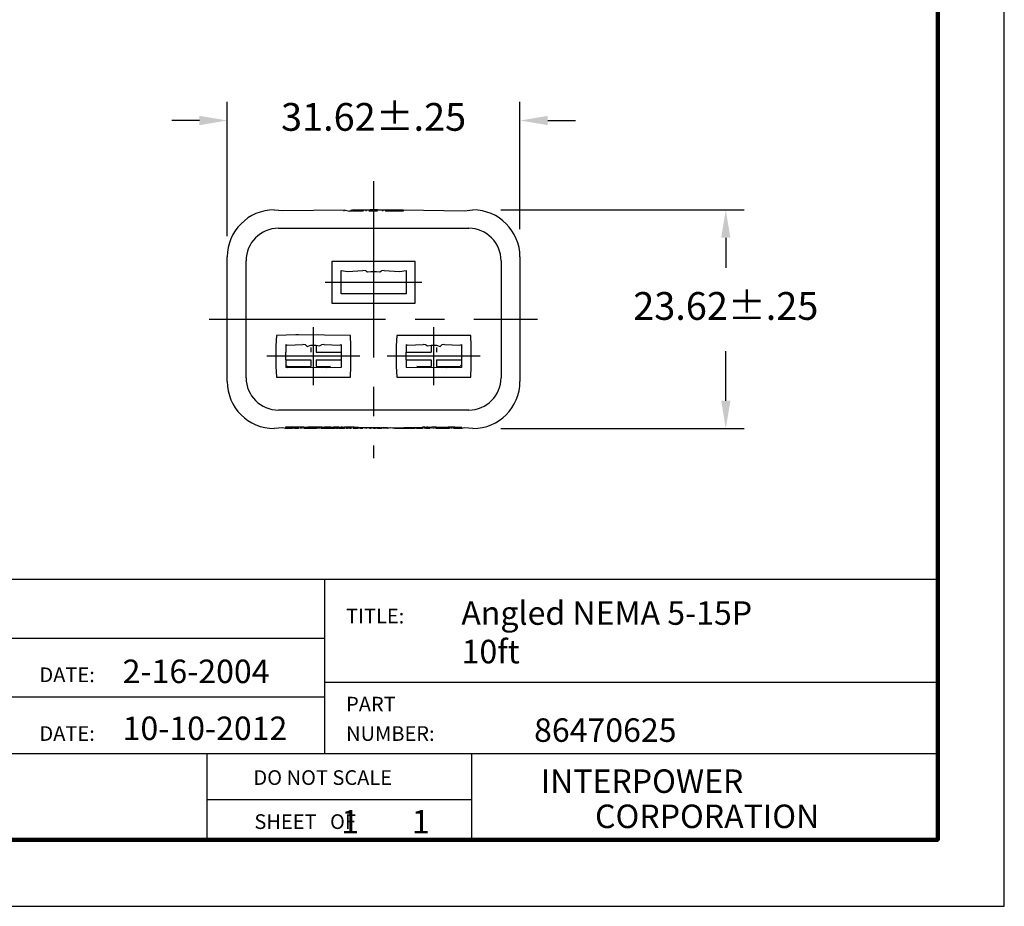
# Model space of a CAD drawing. Units: millimetres. Extents: x 364 to 643, y 89 to 304.
# Drawn here: x 537 to 643, y 89 to 184 of the extents above; entities that cross this region are included whole.
import ezdxf

# ---------------------------------------------------------------- set-up
doc = ezdxf.new("R2010")
doc.units = ezdxf.units.MM
doc.linetypes.add('CENTER', pattern=[2, 1.25, -0.25, 0.25, -0.25])
doc.linetypes.add('CENTER2', pattern=[28.575, 19.05, -3.175, 3.175, -3.175])
for name, color, linetype in [('CENTER', 2, 'CENTER'), ('DIMS', 1, 'Continuous'), ('PLOT BORDER', 3, 'Continuous'), ('TEXT', 7, 'Continuous'), ('TITLE BLOCK', 4, 'Continuous'), ('TITLE BLOCK TEXT', 6, 'Continuous')]:
    doc.layers.add(name, color=color, linetype=linetype)
doc.dimstyles.new('ISO-25', dxfattribs={"dimtxt": 2.5, "dimasz": 2.5, "dimexe": 1.25, "dimexo": 0.625, "dimtad": 0, "dimtih": 1, "dimtoh": 1, "dimdsep": 46, "dimtxsty": 'Standard', "dimcen": 2.5, "dimadec": 0, "dimazin": 0, "dimtfac": 1, "dimtmove": 0, "dimatfit": 3, "dimfxl": 1, "dimarcsym": 0})

# ---------------------------------------------------------------- blocks, each defined once
blk = doc.blocks.new('20E01040_1__24', base_point=(3.3028, -0.1791))
at = {"color": 7, "linetype": 'Continuous'}
for p, q in [((3.3442, -0.0816), (3.3442, -0.0941)), ((3.352, -0.085), (3.417, -0.0814)), ((3.4285, -0.0826), (3.417, -0.0814)), ((3.5075, -0.0814), (3.4961, -0.0826)), ((3.5075, -0.0814), (3.5725, -0.085)), ((3.5804, -0.0816), (3.5804, -0.0941)), ((3.3028, -0.087), (3.3028, -0.1737)), ((3.3442, -0.0941), (3.3442, -0.1146)), ((3.3442, -0.1146), (3.4505, -0.1146)), ((3.4359, -0.087), (3.4505, -0.085)), ((3.4505, -0.085), (3.4505, -0.1146)), ((3.4741, -0.085), (3.4891, -0.0906)), ((3.4741, -0.0941), (3.4741, -0.1146)), ((3.5804, -0.0941), (3.5804, -0.1146)), ((3.6217, -0.1737), (3.6217, -0.087)), ((3.3442, -0.1461), (3.4505, -0.1461)), ((3.3442, -0.1461), (3.3442, -0.1692)), ((3.4505, -0.1461), (3.4505, -0.1757)), ((3.4741, -0.1461), (3.4741, -0.1757)), ((3.4741, -0.1461), (3.5804, -0.1461)), ((3.5804, -0.1461), (3.5804, -0.1692)), ((3.3442, -0.1692), (3.3442, -0.1791)), ((3.3896, -0.1732), (3.4505, -0.1757)), ((3.4741, -0.1757), (3.5752, -0.1734)), ((3.5804, -0.1692), (3.5804, -0.1791))]:
    blk.add_line(p, q, dxfattribs=at)
blk.add_spline([(3.5804, -0.1692), (3.5803, -0.1693), (3.5795, -0.1699), (3.5778, -0.1713), (3.5761, -0.1727), (3.5753, -0.1733), (3.5752, -0.1734)], degree=3, dxfattribs=at)
blk = doc.blocks.new('21E04181SW__25', base_point=(2.791, -0.2199))
at = {"color": 7, "linetype": 'Continuous'}
for p, q in [((3.0292, 0.2722), (3.0292, 0.095)), ((3.3835, 0.2722), (3.0292, 0.2722)), ((3.3835, 0.095), (3.3835, 0.2722)), ((3.0686, 0.1344), (3.0686, 0.2328)), ((3.0686, 0.2328), (3.0961, 0.2299)), ((3.0961, 0.2299), (3.1611, 0.2335)), ((3.1726, 0.2324), (3.1611, 0.2335)), ((3.1726, 0.2324), (3.18, 0.2279)), ((3.18, 0.2279), (3.1946, 0.2299)), ((3.1946, 0.2299), (3.2182, 0.2299)), ((3.2182, 0.2299), (3.2328, 0.2279)), ((3.2328, 0.2279), (3.2402, 0.2324)), ((3.2516, 0.2335), (3.2402, 0.2324)), ((3.2516, 0.2335), (3.3166, 0.2299)), ((3.3166, 0.2299), (3.3442, 0.2328)), ((3.3442, 0.2328), (3.3442, 0.1344)), ((3.3442, 0.1344), (3.0686, 0.1344)), ((3.0292, 0.095), (3.3835, 0.095)), ((2.8754, -0.0407), (2.793, -0.0428)), ((2.8866, -0.0408), (2.8754, -0.0407)), ((3.1079, -0.0428), (2.8866, -0.0408)), ((2.793, -0.0428), (2.791, -0.087)), ((2.8324, -0.0816), (2.8402, -0.085)), ((2.8324, -0.0816), (2.8324, -0.0941)), ((2.8402, -0.085), (2.9052, -0.0814)), ((2.9167, -0.0826), (2.9052, -0.0814)), ((2.9167, -0.0826), (2.9237, -0.0906)), ((2.9769, -0.087), (2.9843, -0.0826)), ((2.9957, -0.0814), (2.9843, -0.0826)), ((2.9957, -0.0814), (3.0607, -0.085)), ((3.0607, -0.085), (3.0686, -0.0816)), ((3.0686, -0.0816), (3.0686, -0.0941)), ((3.1099, -0.087), (3.1079, -0.0428)), ((3.3048, -0.0428), (3.3028, -0.087)), ((3.6198, -0.0428), (3.3048, -0.0428)), ((3.3442, -0.0816), (3.352, -0.085)), ((3.3442, -0.0816), (3.3442, -0.0941)), ((3.352, -0.085), (3.417, -0.0814)), ((3.4285, -0.0826), (3.417, -0.0814)), ((3.4285, -0.0826), (3.4359, -0.087)), ((3.4891, -0.0906), (3.4961, -0.0826)), ((3.5075, -0.0814), (3.4961, -0.0826)), ((3.5075, -0.0814), (3.5725, -0.085)), ((3.5725, -0.085), (3.5804, -0.0816)), ((3.5804, -0.0816), (3.5804, -0.0941)), ((3.6217, -0.087), (3.6198, -0.0428)), ((2.791, -0.087), (2.791, -0.1737)), ((2.8324, -0.0941), (2.8324, -0.1146)), ((2.8324, -0.1461), (2.8324, -0.1146)), ((2.9237, -0.0906), (2.9387, -0.085)), ((2.9387, -0.085), (2.9623, -0.085)), ((2.9623, -0.085), (2.9769, -0.087)), ((3.0686, -0.0941), (3.0686, -0.1146)), ((3.0686, -0.1146), (3.0686, -0.1461)), ((3.1099, -0.1737), (3.1099, -0.087)), ((3.3028, -0.087), (3.3028, -0.1737)), ((3.3442, -0.0941), (3.3442, -0.1146)), ((3.3442, -0.1461), (3.3442, -0.1146)), ((3.4359, -0.087), (3.4505, -0.085)), ((3.4505, -0.085), (3.4741, -0.085)), ((3.4741, -0.085), (3.4891, -0.0906)), ((3.5804, -0.0941), (3.5804, -0.1146)), ((3.5804, -0.1146), (3.5804, -0.1461)), ((3.6217, -0.1737), (3.6217, -0.087)), ((2.8324, -0.1461), (2.8324, -0.1692)), ((3.0686, -0.1461), (3.0686, -0.1692)), ((3.3442, -0.1461), (3.3442, -0.1692)), ((3.5804, -0.1461), (3.5804, -0.1692)), ((2.791, -0.1737), (2.793, -0.2199)), ((2.8324, -0.1692), (2.8324, -0.1791)), ((3.0047, -0.1805), (2.8324, -0.1791)), ((3.0686, -0.1791), (3.0047, -0.1805)), ((3.0686, -0.1692), (3.0686, -0.1791)), ((3.1079, -0.2199), (3.1099, -0.1737)), ((3.3028, -0.1737), (3.3048, -0.2199)), ((3.3442, -0.1692), (3.3442, -0.1791)), ((3.5165, -0.1805), (3.3442, -0.1791)), ((3.5804, -0.1791), (3.5165, -0.1805)), ((3.5804, -0.1692), (3.5804, -0.1791)), ((3.6198, -0.2199), (3.6217, -0.1737)), ((2.793, -0.2199), (3.1079, -0.2199)), ((3.3048, -0.2199), (3.6198, -0.2199))]:
    blk.add_line(p, q, dxfattribs=at)
blk = doc.blocks.new('20E01040_2__26', base_point=(2.791, -0.1805))
at = {"color": 7, "linetype": 'Continuous'}
for p, q in [((2.8324, -0.0816), (2.8324, -0.0941)), ((2.8402, -0.085), (2.9052, -0.0814)), ((2.9167, -0.0826), (2.9052, -0.0814)), ((2.9957, -0.0814), (2.9843, -0.0826)), ((2.9957, -0.0814), (3.0607, -0.085)), ((3.0686, -0.0816), (3.0686, -0.0941)), ((2.791, -0.087), (2.791, -0.1737)), ((2.8324, -0.0941), (2.8324, -0.1146)), ((2.9237, -0.0906), (2.9387, -0.085)), ((2.9387, -0.0941), (2.9387, -0.1146)), ((2.9623, -0.085), (2.9623, -0.1146)), ((2.9623, -0.085), (2.9769, -0.087)), ((2.9623, -0.1146), (3.0686, -0.1146)), ((3.0686, -0.0941), (3.0686, -0.1146)), ((3.1099, -0.1737), (3.1099, -0.087)), ((2.8324, -0.1461), (2.8324, -0.1692)), ((2.8324, -0.1461), (2.9387, -0.1461)), ((2.9387, -0.1461), (2.9387, -0.1757)), ((2.9623, -0.1461), (3.0686, -0.1461)), ((2.9623, -0.1461), (2.9623, -0.1757)), ((3.0686, -0.1461), (3.0686, -0.1692)), ((2.8324, -0.1692), (2.8324, -0.1791)), ((2.8375, -0.1734), (2.8402, -0.1805)), ((2.8375, -0.1734), (2.9387, -0.1757)), ((2.9623, -0.1757), (3.0231, -0.1732)), ((3.0686, -0.1692), (3.0686, -0.1791))]:
    blk.add_line(p, q, dxfattribs=at)
blk.add_spline([(2.8324, -0.1692), (2.8325, -0.1693), (2.8332, -0.1699), (2.8349, -0.1713), (2.8367, -0.1727), (2.8374, -0.1733), (2.8375, -0.1734)], degree=3, dxfattribs=at)
blk = doc.blocks.new('20E01040__27', base_point=(3.0961, 0.2279))
at = {"color": 7, "linetype": 'Continuous'}
for p, q in [((3.0961, 0.2299), (3.1611, 0.2335)), ((3.1726, 0.2324), (3.1611, 0.2335)), ((3.18, 0.2279), (3.1946, 0.2299)), ((3.2182, 0.2299), (3.2328, 0.2279)), ((3.2516, 0.2335), (3.2402, 0.2324)), ((3.2516, 0.2335), (3.3166, 0.2299))]:
    blk.add_line(p, q, dxfattribs=at)
blk = doc.blocks.new('21E041182__28', base_point=(3.0292, 0.095))
at = {"color": 7, "linetype": 'Continuous'}
blk.add_line((3.0292, 0.2722), (3.0292, 0.095), dxfattribs=at)
blk = doc.blocks.new('B34_013SW-D_ASM__29', base_point=(2.791, -0.2199))
for name, p in [('21E04181SW__25', (2.791, -0.2199)), ('21E041182__28', (3.0292, 0.095)), ('20E01040__27', (3.0961, 0.2279)), ('20E01040_2__26', (2.791, -0.1805)), ('20E01040_1__24', (3.3028, -0.1791))]:
    blk.add_blockref(name, p)
blk = doc.blocks.new('Center-Common_9-1-11__30', base_point=(2.5839, -0.4389))
at = {"color": 7, "linetype": 'Continuous'}
for p, q in [((2.7839, 0.4911), (2.8209, 0.4891)), ((2.8209, 0.4891), (3.0814, 0.4911)), ((3.0814, 0.4861), (3.0814, 0.4911)), ((3.0814, 0.4911), (3.1034, 0.4861)), ((3.1034, 0.4861), (3.1134, 0.4911)), ((3.1134, 0.4861), (3.1034, 0.4861)), ((3.1174, 0.4861), (3.1134, 0.4911)), ((3.1134, 0.4911), (3.1134, 0.4861)), ((3.1174, 0.4911), (3.1214, 0.4911)), ((3.1214, 0.4861), (3.1174, 0.4861)), ((3.1214, 0.4911), (3.1274, 0.4911)), ((3.1274, 0.4861), (3.1214, 0.4861)), ((3.1274, 0.4911), (3.1324, 0.4911)), ((3.1324, 0.4861), (3.1274, 0.4861)), ((3.1324, 0.4911), (3.1384, 0.4911)), ((3.1324, 0.4911), (3.1324, 0.4861)), ((3.1384, 0.4861), (3.1324, 0.4861)), ((3.1384, 0.4911), (3.1434, 0.4911)), ((3.1434, 0.4861), (3.1384, 0.4861)), ((3.1434, 0.4911), (3.1514, 0.4911)), ((3.1494, 0.4861), (3.1434, 0.4861)), ((3.1564, 0.4861), (3.1494, 0.4861)), ((3.1514, 0.4911), (3.1564, 0.4911)), ((3.1564, 0.4911), (3.1604, 0.4911)), ((3.1564, 0.4911), (3.1564, 0.4861)), ((3.1604, 0.4861), (3.1564, 0.4861)), ((3.1604, 0.4911), (3.1665, 0.4911)), ((3.1665, 0.4911), (3.1604, 0.4861)), ((3.1665, 0.4911), (3.1734, 0.4911)), ((3.1734, 0.4911), (3.1734, 0.4861)), ((3.1734, 0.4911), (3.1808, 0.4911)), ((3.1808, 0.4911), (3.1854, 0.4911)), ((3.1854, 0.4911), (3.1914, 0.4911)), ((3.1914, 0.4861), (3.1854, 0.4861)), ((3.1964, 0.4911), (3.1914, 0.4911)), ((3.1964, 0.4861), (3.1914, 0.4861)), ((3.2004, 0.4911), (3.1964, 0.4911)), ((3.2004, 0.4861), (3.1964, 0.4861)), ((3.2074, 0.4911), (3.2004, 0.4911)), ((3.2004, 0.4911), (3.2004, 0.4861)), ((3.2074, 0.4861), (3.2004, 0.4861)), ((3.2114, 0.4911), (3.2074, 0.4911)), ((3.2074, 0.4911), (3.2074, 0.4861)), ((3.2114, 0.4861), (3.2074, 0.4861)), ((3.2164, 0.4911), (3.2114, 0.4911)), ((3.2114, 0.4911), (3.2114, 0.4861)), ((3.2164, 0.4861), (3.2114, 0.4861)), ((3.2224, 0.4911), (3.2164, 0.4911)), ((3.2224, 0.4861), (3.2164, 0.4861)), ((3.2224, 0.4911), (3.2276, 0.4911)), ((3.2276, 0.4911), (3.2326, 0.4911)), ((3.2326, 0.4911), (3.2371, 0.4911)), ((3.2371, 0.4911), (3.2445, 0.4911)), ((3.2445, 0.4911), (3.2445, 0.4861)), ((3.2445, 0.4911), (3.2514, 0.4911)), ((3.2514, 0.4911), (3.2564, 0.4911)), ((3.2564, 0.4911), (3.2564, 0.4861)), ((3.2564, 0.4911), (3.2624, 0.4911)), ((3.2624, 0.4861), (3.2564, 0.4861)), ((3.2624, 0.4911), (3.2674, 0.4911)), ((3.2674, 0.4861), (3.2624, 0.4861)), ((3.2674, 0.4911), (3.2714, 0.4911)), ((3.2714, 0.4861), (3.2674, 0.4861)), ((3.2714, 0.4911), (3.2784, 0.4911)), ((3.2784, 0.4861), (3.2714, 0.4861)), ((3.2784, 0.4911), (3.2824, 0.4911)), ((3.2824, 0.4861), (3.2784, 0.4861)), ((3.2824, 0.4911), (3.2874, 0.4911)), ((3.2874, 0.4861), (3.2824, 0.4861)), ((3.2874, 0.4911), (3.2934, 0.4911)), ((3.2934, 0.4861), (3.2874, 0.4861)), ((3.2934, 0.4911), (3.2976, 0.4911)), ((3.2934, 0.4911), (3.2934, 0.4861)), ((3.2976, 0.4861), (3.2934, 0.4861)), ((3.2976, 0.4911), (3.3314, 0.4911)), ((3.2976, 0.4911), (3.2976, 0.4861)), ((3.3093, 0.4861), (3.2976, 0.4861)), ((3.3314, 0.4861), (3.3093, 0.4861)), ((3.3314, 0.4911), (3.5918, 0.4878)), ((3.3314, 0.4911), (3.3314, 0.4861)), ((3.5918, 0.4878), (3.6289, 0.4911)), ((2.5839, -0.2389), (2.5839, 0.2911)), ((3.8289, 0.2911), (3.8289, -0.2389)), ((2.8209, -0.4355), (2.7839, -0.4389)), ((2.8314, -0.4389), (2.8209, -0.4355)), ((2.8314, -0.4339), (2.8314, -0.4389)), ((2.8614, -0.4339), (2.8314, -0.4339)), ((2.8614, -0.4389), (2.8314, -0.4389)), ((2.8653, -0.4339), (2.8614, -0.4339)), ((2.8614, -0.4339), (2.8614, -0.4389)), ((2.8653, -0.4339), (2.8653, -0.4389)), ((2.8692, -0.4339), (2.8653, -0.4339)), ((2.8732, -0.4339), (2.8692, -0.4339)), ((2.8692, -0.4339), (2.8692, -0.4389)), ((2.8732, -0.4389), (2.8692, -0.4389)), ((2.8777, -0.4339), (2.8732, -0.4339)), ((2.8732, -0.4339), (2.8732, -0.4389)), ((2.8777, -0.4389), (2.8732, -0.4389)), ((2.8777, -0.4339), (2.8777, -0.4389)), ((2.8951, -0.4339), (2.8777, -0.4339)), ((2.8825, -0.4389), (2.8777, -0.4389)), ((2.8892, -0.4389), (2.8825, -0.4389)), ((2.8951, -0.4339), (2.8951, -0.4389)), ((2.9017, -0.4339), (2.8951, -0.4339)), ((2.9017, -0.4339), (2.9017, -0.4389)), ((2.9091, -0.4339), (2.9017, -0.4339)), ((2.9091, -0.4339), (2.9174, -0.4339)), ((2.9091, -0.4339), (2.9091, -0.4389)), ((2.9174, -0.4389), (2.9091, -0.4389)), ((2.9174, -0.4339), (2.9266, -0.4339)), ((2.9266, -0.4389), (2.9174, -0.4389)), ((2.9266, -0.4339), (2.9266, -0.4389)), ((2.9435, -0.4339), (2.9266, -0.4339)), ((2.9347, -0.4389), (2.9266, -0.4389)), ((2.9435, -0.4389), (2.9347, -0.4389)), ((2.9435, -0.4339), (2.9435, -0.4389)), ((2.9491, -0.4339), (2.9435, -0.4339)), ((2.9491, -0.4389), (2.9435, -0.4389)), ((2.9491, -0.4339), (2.9491, -0.4389)), ((2.9632, -0.4339), (2.9491, -0.4339)), ((2.9584, -0.4389), (2.9491, -0.4389)), ((2.9632, -0.4389), (2.9584, -0.4389)), ((2.9632, -0.4339), (2.9632, -0.4389)), ((2.9688, -0.4339), (2.9632, -0.4339)), ((2.975, -0.4339), (2.9688, -0.4339)), ((2.9688, -0.4339), (2.9688, -0.4389)), ((2.975, -0.4339), (2.975, -0.4389)), ((2.9812, -0.4339), (2.975, -0.4339)), ((2.9812, -0.4339), (2.9812, -0.4389)), ((2.9879, -0.4339), (2.9812, -0.4339)), ((2.9879, -0.4389), (2.9812, -0.4389)), ((2.9879, -0.4339), (2.9969, -0.4339)), ((2.9879, -0.4339), (2.9879, -0.4389)), ((2.993, -0.4389), (2.9879, -0.4389)), ((2.9969, -0.4389), (2.993, -0.4389)), ((2.9969, -0.4339), (2.9969, -0.4389)), ((3.0009, -0.4339), (2.9969, -0.4339)), ((3.0009, -0.4389), (2.9969, -0.4389)), ((3.0239, -0.4339), (3.0009, -0.4339)), ((3.0009, -0.4339), (3.0009, -0.4389)), ((3.0065, -0.4389), (3.0009, -0.4389)), ((3.0127, -0.4389), (3.0065, -0.4389)), ((3.0183, -0.4389), (3.0127, -0.4389)), ((3.0239, -0.4389), (3.0183, -0.4389)), ((3.0239, -0.4339), (3.0239, -0.4389)), ((3.0239, -0.4339), (3.0354, -0.4339)), ((3.0284, -0.4389), (3.0239, -0.4389)), ((3.0354, -0.4389), (3.0284, -0.4389)), ((3.0431, -0.4339), (3.0354, -0.4339)), ((3.0431, -0.4389), (3.0354, -0.4389)), ((3.0481, -0.4339), (3.0431, -0.4339)), ((3.0431, -0.4339), (3.0431, -0.4389)), ((3.0481, -0.4339), (3.0481, -0.4389)), ((3.0543, -0.4339), (3.0481, -0.4339)), ((3.0543, -0.4389), (3.0481, -0.4389)), ((3.0588, -0.4339), (3.0543, -0.4339)), ((3.0543, -0.4339), (3.0543, -0.4389)), ((3.0588, -0.4339), (3.0588, -0.4389)), ((3.0588, -0.4339), (3.0638, -0.4339)), ((3.0651, -0.4389), (3.0588, -0.4389)), ((3.0638, -0.4339), (3.0686, -0.4339)), ((3.0746, -0.4389), (3.0651, -0.4389)), ((3.0746, -0.4339), (3.0686, -0.4339)), ((3.0746, -0.4339), (3.0746, -0.4389)), ((3.0746, -0.4339), (3.0824, -0.4339)), ((3.0824, -0.4389), (3.0746, -0.4389)), ((3.0892, -0.4339), (3.0824, -0.4339)), ((3.0824, -0.4339), (3.0824, -0.4389)), ((3.0948, -0.4339), (3.0892, -0.4339)), ((3.0892, -0.4339), (3.0892, -0.4389)), ((3.0948, -0.4389), (3.0892, -0.4389)), ((3.0948, -0.4339), (3.0948, -0.4389)), ((3.101, -0.4339), (3.0948, -0.4339)), ((3.1055, -0.4339), (3.101, -0.4339)), ((3.101, -0.4339), (3.101, -0.4389)), ((3.1241, -0.4339), (3.1055, -0.4339)), ((3.1055, -0.4339), (3.1055, -0.4389)), ((3.1118, -0.4389), (3.1055, -0.4389)), ((3.1241, -0.4389), (3.1179, -0.4389)), ((3.1241, -0.4339), (3.1332, -0.4339)), ((3.129, -0.4389), (3.1241, -0.4389)), ((3.1332, -0.4389), (3.129, -0.4389)), ((3.1332, -0.4339), (3.1415, -0.4339)), ((3.1415, -0.4389), (3.1332, -0.4389)), ((3.1415, -0.4339), (3.2789, -0.4356)), ((3.15, -0.4389), (3.1458, -0.4389)), ((3.1542, -0.4389), (3.15, -0.4389)), ((3.1622, -0.4389), (3.1542, -0.4389)), ((3.1701, -0.4389), (3.1701, -0.4339)), ((3.1763, -0.4389), (3.1763, -0.4339)), ((3.1831, -0.4389), (3.1831, -0.4339)), ((3.1898, -0.4389), (3.1898, -0.4339)), ((3.1949, -0.4389), (3.1898, -0.4389)), ((3.1949, -0.4389), (3.1949, -0.4339)), ((3.1994, -0.4389), (3.1994, -0.4339)), ((3.2056, -0.4389), (3.2056, -0.4339)), ((3.2146, -0.4389), (3.2056, -0.4389)), ((3.2146, -0.4389), (3.2146, -0.4339)), ((3.2185, -0.4389), (3.2185, -0.4339)), ((3.2224, -0.4389), (3.2224, -0.4339)), ((3.2264, -0.4389), (3.2224, -0.4389)), ((3.2264, -0.4389), (3.2264, -0.4339)), ((3.2309, -0.4389), (3.2264, -0.4389)), ((3.2309, -0.4389), (3.2309, -0.4339)), ((3.2404, -0.4389), (3.2309, -0.4389)), ((3.2404, -0.4389), (3.2404, -0.4339)), ((3.2472, -0.4389), (3.2472, -0.4339)), ((3.2528, -0.4389), (3.2528, -0.4339)), ((3.2584, -0.4389), (3.2584, -0.4339)), ((3.2646, -0.4389), (3.2646, -0.4339)), ((3.2789, -0.4356), (3.2646, -0.4389)), ((3.2789, -0.4356), (3.415, -0.4339)), ((3.2946, -0.4389), (3.2789, -0.4356)), ((3.3374, -0.4389), (3.2946, -0.4389)), ((3.3374, -0.4389), (3.3374, -0.4339)), ((3.3436, -0.4389), (3.3374, -0.4389)), ((3.3436, -0.4389), (3.3436, -0.4339)), ((3.353, -0.4389), (3.3436, -0.4389)), ((3.3592, -0.4389), (3.353, -0.4389)), ((3.3666, -0.4389), (3.3592, -0.4389)), ((3.3666, -0.4389), (3.3666, -0.4339)), ((3.3722, -0.4389), (3.3666, -0.4389)), ((3.3722, -0.4389), (3.3722, -0.4339)), ((3.3812, -0.4389), (3.3722, -0.4389)), ((3.3812, -0.4389), (3.3812, -0.4339)), ((3.3852, -0.4389), (3.3852, -0.4339)), ((3.3891, -0.4389), (3.3891, -0.4339)), ((3.3931, -0.4389), (3.3891, -0.4389)), ((3.3931, -0.4389), (3.3931, -0.4339)), ((3.3976, -0.4389), (3.3931, -0.4389)), ((3.3976, -0.4389), (3.3976, -0.4339)), ((3.4059, -0.4389), (3.3976, -0.4389)), ((3.415, -0.4389), (3.4059, -0.4389)), ((3.415, -0.4389), (3.415, -0.4339)), ((3.4195, -0.4339), (3.415, -0.4339)), ((3.4236, -0.4339), (3.4195, -0.4339)), ((3.4195, -0.4339), (3.4195, -0.4389)), ((3.4236, -0.4339), (3.4236, -0.4389)), ((3.4236, -0.4339), (3.4325, -0.4339)), ((3.4325, -0.4339), (3.4292, -0.4389)), ((3.4367, -0.4389), (3.4292, -0.4389)), ((3.4367, -0.4339), (3.4325, -0.4339)), ((3.4367, -0.4339), (3.4454, -0.4339)), ((3.4454, -0.4389), (3.4367, -0.4389)), ((3.4454, -0.4339), (3.4454, -0.4389)), ((3.4454, -0.4339), (3.4541, -0.4339)), ((3.4622, -0.4339), (3.4541, -0.4339)), ((3.4541, -0.4339), (3.4541, -0.4389)), ((3.4622, -0.4339), (3.4618, -0.4389)), ((3.4684, -0.4339), (3.4622, -0.4339)), ((3.4724, -0.4339), (3.4684, -0.4339)), ((3.4684, -0.4339), (3.4684, -0.4389)), ((3.4724, -0.4339), (3.4724, -0.4389)), ((3.4724, -0.4339), (3.4816, -0.4339)), ((3.4816, -0.4389), (3.4724, -0.4389)), ((3.4816, -0.4339), (3.4994, -0.4339)), ((3.4816, -0.4339), (3.4816, -0.4389)), ((3.4994, -0.4389), (3.4816, -0.4389)), ((3.4994, -0.4339), (3.5134, -0.4339)), ((3.5067, -0.4389), (3.4994, -0.4389)), ((3.5134, -0.4389), (3.5067, -0.4389)), ((3.5134, -0.4339), (3.523, -0.4339)), ((3.5134, -0.4389), (3.5134, -0.4339)), ((3.523, -0.4389), (3.5134, -0.4389)), ((3.523, -0.4389), (3.523, -0.4339)), ((3.5297, -0.4339), (3.523, -0.4339)), ((3.5294, -0.4389), (3.523, -0.4389)), ((3.5294, -0.4389), (3.5297, -0.4339)), ((3.5354, -0.4339), (3.5297, -0.4339)), ((3.541, -0.4339), (3.5354, -0.4339)), ((3.5354, -0.4339), (3.5354, -0.4389)), ((3.5472, -0.4339), (3.541, -0.4339)), ((3.541, -0.4389), (3.541, -0.4339)), ((3.5518, -0.4328), (3.5472, -0.4339)), ((3.5472, -0.4389), (3.5472, -0.4339)), ((3.5814, -0.4389), (3.5472, -0.4389)), ((3.5518, -0.4328), (3.5814, -0.4339)), ((3.5814, -0.4389), (3.5814, -0.4339)), ((3.5918, -0.4368), (3.5814, -0.4389)), ((3.6289, -0.4389), (3.5918, -0.4368))]:
    blk.add_line(p, q, dxfattribs=at)
for centre, start, end in [((2.7839, 0.2911), 90, 180), ((3.6289, 0.2911), 0, 90), ((2.7839, -0.2389), 180, -90), ((3.6289, -0.2389), -90, 0)]:
    blk.add_arc(centre, 0.2, start, end, dxfattribs=at)
blk = doc.blocks.new('C19_068_Straight-Body_R2_9-1-11__31', base_point=(2.5839, -0.4389))
at = {"color": 7, "linetype": 'Continuous'}
for p, q in [((2.7839, 0.4911), (2.8209, 0.4891)), ((2.8209, 0.4891), (3.0814, 0.4911)), ((3.0814, 0.4911), (3.1034, 0.4861)), ((3.1034, 0.4861), (3.1134, 0.4911)), ((3.1174, 0.4861), (3.1134, 0.4911)), ((3.1174, 0.4911), (3.1214, 0.4911)), ((3.1214, 0.4911), (3.1274, 0.4911)), ((3.1274, 0.4861), (3.1214, 0.4861)), ((3.1274, 0.4911), (3.1324, 0.4911)), ((3.1324, 0.4861), (3.1274, 0.4861)), ((3.1324, 0.4911), (3.1384, 0.4911)), ((3.1384, 0.4861), (3.1324, 0.4861)), ((3.1384, 0.4911), (3.1434, 0.4911)), ((3.1434, 0.4911), (3.1514, 0.4911)), ((3.1494, 0.4861), (3.1434, 0.4861)), ((3.1564, 0.4861), (3.1494, 0.4861)), ((3.1564, 0.4911), (3.1604, 0.4911)), ((3.1604, 0.4911), (3.1665, 0.4911)), ((3.1665, 0.4911), (3.1604, 0.4861)), ((3.1665, 0.4911), (3.1734, 0.4911)), ((3.1734, 0.4911), (3.1808, 0.4911)), ((3.1808, 0.4911), (3.1854, 0.4911)), ((3.1854, 0.4911), (3.1914, 0.4911)), ((3.1914, 0.4861), (3.1854, 0.4861)), ((3.1964, 0.4911), (3.1914, 0.4911)), ((3.1964, 0.4861), (3.1914, 0.4861)), ((3.2004, 0.4911), (3.1964, 0.4911)), ((3.2074, 0.4911), (3.2004, 0.4911)), ((3.2074, 0.4861), (3.2004, 0.4861)), ((3.2114, 0.4911), (3.2074, 0.4911)), ((3.2114, 0.4861), (3.2074, 0.4861)), ((3.2164, 0.4911), (3.2114, 0.4911)), ((3.2224, 0.4911), (3.2164, 0.4911)), ((3.2224, 0.4861), (3.2164, 0.4861)), ((3.2224, 0.4911), (3.2276, 0.4911)), ((3.2276, 0.4911), (3.2326, 0.4911)), ((3.2326, 0.4911), (3.2371, 0.4911)), ((3.2371, 0.4911), (3.2445, 0.4911)), ((3.2445, 0.4911), (3.2514, 0.4911)), ((3.2514, 0.4911), (3.2564, 0.4911)), ((3.2564, 0.4911), (3.2624, 0.4911)), ((3.2624, 0.4861), (3.2564, 0.4861)), ((3.2624, 0.4911), (3.2674, 0.4911)), ((3.2674, 0.4861), (3.2624, 0.4861)), ((3.2674, 0.4911), (3.2714, 0.4911)), ((3.2714, 0.4911), (3.2784, 0.4911)), ((3.2784, 0.4861), (3.2714, 0.4861)), ((3.2784, 0.4911), (3.2824, 0.4911)), ((3.2824, 0.4911), (3.2874, 0.4911)), ((3.2874, 0.4911), (3.2934, 0.4911)), ((3.2934, 0.4861), (3.2874, 0.4861)), ((3.2934, 0.4911), (3.2976, 0.4911)), ((3.2976, 0.4861), (3.2934, 0.4861)), ((3.2976, 0.4911), (3.3314, 0.4911)), ((3.3093, 0.4861), (3.2976, 0.4861)), ((3.3314, 0.4861), (3.3093, 0.4861)), ((3.3314, 0.4911), (3.5918, 0.4878)), ((3.5918, 0.4878), (3.6289, 0.4911)), ((2.5839, -0.2389), (2.5839, 0.2911)), ((3.8289, 0.2911), (3.8289, -0.2389)), ((2.8209, -0.4355), (2.7839, -0.4389)), ((2.8314, -0.4389), (2.8209, -0.4355)), ((2.8614, -0.4389), (2.8314, -0.4389)), ((2.8732, -0.4389), (2.8692, -0.4389)), ((2.8777, -0.4389), (2.8732, -0.4389)), ((2.8825, -0.4389), (2.8777, -0.4389)), ((2.8892, -0.4389), (2.8825, -0.4389)), ((2.9091, -0.4339), (2.9174, -0.4339)), ((2.9174, -0.4389), (2.9091, -0.4389)), ((2.9174, -0.4339), (2.9266, -0.4339)), ((2.9266, -0.4389), (2.9174, -0.4389)), ((2.9347, -0.4389), (2.9266, -0.4389)), ((2.9435, -0.4389), (2.9347, -0.4389)), ((2.9491, -0.4389), (2.9435, -0.4389)), ((2.9584, -0.4389), (2.9491, -0.4389)), ((2.9632, -0.4389), (2.9584, -0.4389)), ((2.9879, -0.4389), (2.9812, -0.4389)), ((2.9879, -0.4339), (2.9969, -0.4339)), ((2.993, -0.4389), (2.9879, -0.4389)), ((2.9969, -0.4389), (2.993, -0.4389)), ((3.0009, -0.4389), (2.9969, -0.4389)), ((3.0065, -0.4389), (3.0009, -0.4389)), ((3.0127, -0.4389), (3.0065, -0.4389)), ((3.0183, -0.4389), (3.0127, -0.4389)), ((3.0239, -0.4389), (3.0183, -0.4389)), ((3.0239, -0.4339), (3.0354, -0.4339)), ((3.0284, -0.4389), (3.0239, -0.4389)), ((3.0354, -0.4389), (3.0284, -0.4389)), ((3.0431, -0.4389), (3.0354, -0.4389)), ((3.0543, -0.4389), (3.0481, -0.4389)), ((3.0588, -0.4339), (3.0638, -0.4339)), ((3.0651, -0.4389), (3.0588, -0.4389)), ((3.0638, -0.4339), (3.0686, -0.4339)), ((3.0746, -0.4389), (3.0651, -0.4389)), ((3.0746, -0.4339), (3.0824, -0.4339)), ((3.0824, -0.4389), (3.0746, -0.4389)), ((3.0948, -0.4389), (3.0892, -0.4389)), ((3.1118, -0.4389), (3.1055, -0.4389)), ((3.1241, -0.4389), (3.1179, -0.4389)), ((3.1241, -0.4339), (3.1332, -0.4339)), ((3.129, -0.4389), (3.1241, -0.4389)), ((3.1332, -0.4389), (3.129, -0.4389)), ((3.1332, -0.4339), (3.1415, -0.4339)), ((3.1415, -0.4389), (3.1332, -0.4389)), ((3.1415, -0.4339), (3.2789, -0.4356)), ((3.15, -0.4389), (3.1458, -0.4389)), ((3.1542, -0.4389), (3.15, -0.4389)), ((3.1622, -0.4389), (3.1542, -0.4389)), ((3.1949, -0.4389), (3.1898, -0.4389)), ((3.2146, -0.4389), (3.2056, -0.4389)), ((3.2264, -0.4389), (3.2224, -0.4389)), ((3.2309, -0.4389), (3.2264, -0.4389)), ((3.2404, -0.4389), (3.2309, -0.4389)), ((3.2789, -0.4356), (3.2646, -0.4389)), ((3.2789, -0.4356), (3.415, -0.4339)), ((3.2946, -0.4389), (3.2789, -0.4356)), ((3.3374, -0.4389), (3.2946, -0.4389)), ((3.3436, -0.4389), (3.3374, -0.4389)), ((3.353, -0.4389), (3.3436, -0.4389)), ((3.3592, -0.4389), (3.353, -0.4389)), ((3.3666, -0.4389), (3.3592, -0.4389)), ((3.3722, -0.4389), (3.3666, -0.4389)), ((3.3812, -0.4389), (3.3722, -0.4389)), ((3.3931, -0.4389), (3.3891, -0.4389)), ((3.3976, -0.4389), (3.3931, -0.4389)), ((3.4059, -0.4389), (3.3976, -0.4389)), ((3.415, -0.4389), (3.4059, -0.4389)), ((3.4236, -0.4339), (3.4325, -0.4339)), ((3.4367, -0.4389), (3.4292, -0.4389)), ((3.4367, -0.4339), (3.4454, -0.4339)), ((3.4454, -0.4389), (3.4367, -0.4389)), ((3.4454, -0.4339), (3.4541, -0.4339)), ((3.4724, -0.4339), (3.4816, -0.4339)), ((3.4816, -0.4389), (3.4724, -0.4389)), ((3.4816, -0.4339), (3.4994, -0.4339)), ((3.4994, -0.4389), (3.4816, -0.4389)), ((3.4994, -0.4339), (3.5134, -0.4339)), ((3.5067, -0.4389), (3.4994, -0.4389)), ((3.5134, -0.4389), (3.5067, -0.4389)), ((3.5134, -0.4339), (3.523, -0.4339)), ((3.523, -0.4389), (3.5134, -0.4389)), ((3.5294, -0.4389), (3.523, -0.4389)), ((3.5814, -0.4389), (3.5472, -0.4389)), ((3.5518, -0.4328), (3.5814, -0.4339)), ((3.5918, -0.4368), (3.5814, -0.4389)), ((3.6289, -0.4389), (3.5918, -0.4368))]:
    blk.add_line(p, q, dxfattribs=at)
for centre, start, end in [((2.7839, 0.2911), 90, 180), ((3.6289, 0.2911), 0, 90), ((2.7839, -0.2389), 180, -90), ((3.6289, -0.2389), -90, 0)]:
    blk.add_arc(centre, 0.2, start, end, dxfattribs=at)
blk = doc.blocks.new('Contact-Section__32', base_point=(2.664, -0.3607))
at = {"color": 7, "linetype": 'Continuous'}
for p, q in [((2.8018, 0.413), (3.6109, 0.413)), ((2.664, -0.2229), (2.664, 0.2752)), ((3.7487, 0.2752), (3.7487, -0.2229)), ((3.6109, -0.3607), (2.8018, -0.3607))]:
    blk.add_line(p, q, dxfattribs=at)
for centre, start, end in [((2.8018, 0.2752), 90, 180), ((3.6109, 0.2752), 0, 90), ((2.8018, -0.2229), 180, -90), ((3.6109, -0.2229), -90, 0)]:
    blk.add_arc(centre, 0.1378, start, end, dxfattribs=at)
blk = doc.blocks.new('068__33', base_point=(3.1034, 0.4861))
at = {"color": 7, "linetype": 'Continuous'}
for p, q in [((3.1134, 0.4861), (3.1034, 0.4861)), ((3.1174, 0.4861), (3.1134, 0.4911)), ((3.1134, 0.4911), (3.1134, 0.4861)), ((3.1174, 0.4911), (3.1214, 0.4911)), ((3.1214, 0.4861), (3.1174, 0.4861)), ((3.1214, 0.4911), (3.1274, 0.4911)), ((3.1274, 0.4861), (3.1214, 0.4861)), ((3.1274, 0.4911), (3.1324, 0.4911)), ((3.1324, 0.4861), (3.1274, 0.4861)), ((3.1324, 0.4911), (3.1384, 0.4911)), ((3.1324, 0.4911), (3.1324, 0.4861)), ((3.1384, 0.4861), (3.1324, 0.4861)), ((3.1384, 0.4911), (3.1434, 0.4911)), ((3.1434, 0.4861), (3.1384, 0.4861)), ((3.1434, 0.4911), (3.1514, 0.4911)), ((3.1494, 0.4861), (3.1434, 0.4861)), ((3.1564, 0.4861), (3.1494, 0.4861)), ((3.1514, 0.4911), (3.1564, 0.4911)), ((3.1564, 0.4911), (3.1604, 0.4911)), ((3.1564, 0.4911), (3.1564, 0.4861)), ((3.1604, 0.4861), (3.1564, 0.4861)), ((3.1665, 0.4911), (3.1604, 0.4861)), ((3.1665, 0.4911), (3.1734, 0.4911)), ((3.1734, 0.4911), (3.1808, 0.4911)), ((3.1808, 0.4911), (3.1854, 0.4911)), ((3.1914, 0.4861), (3.1854, 0.4861)), ((3.1964, 0.4911), (3.1914, 0.4911)), ((3.1964, 0.4861), (3.1914, 0.4861)), ((3.2004, 0.4911), (3.1964, 0.4911)), ((3.2004, 0.4861), (3.1964, 0.4861)), ((3.2074, 0.4911), (3.2004, 0.4911)), ((3.2004, 0.4911), (3.2004, 0.4861)), ((3.2074, 0.4861), (3.2004, 0.4861)), ((3.2114, 0.4911), (3.2074, 0.4911)), ((3.2074, 0.4911), (3.2074, 0.4861)), ((3.2114, 0.4861), (3.2074, 0.4861)), ((3.2164, 0.4911), (3.2114, 0.4911)), ((3.2114, 0.4911), (3.2114, 0.4861)), ((3.2164, 0.4861), (3.2114, 0.4861)), ((3.2224, 0.4911), (3.2164, 0.4911)), ((3.2224, 0.4861), (3.2164, 0.4861)), ((3.2224, 0.4911), (3.2276, 0.4911)), ((3.2276, 0.4911), (3.2326, 0.4911)), ((3.2326, 0.4911), (3.2371, 0.4911)), ((3.2371, 0.4911), (3.2445, 0.4911)), ((3.2445, 0.4911), (3.2514, 0.4911)), ((3.2514, 0.4911), (3.2564, 0.4911)), ((3.2564, 0.4911), (3.2564, 0.4861)), ((3.2624, 0.4861), (3.2564, 0.4861)), ((3.2624, 0.4911), (3.2674, 0.4911)), ((3.2674, 0.4861), (3.2624, 0.4861)), ((3.2674, 0.4911), (3.2714, 0.4911)), ((3.2714, 0.4861), (3.2674, 0.4861)), ((3.2714, 0.4911), (3.2784, 0.4911)), ((3.2784, 0.4861), (3.2714, 0.4861)), ((3.2784, 0.4911), (3.2824, 0.4911)), ((3.2824, 0.4861), (3.2784, 0.4861)), ((3.2824, 0.4911), (3.2874, 0.4911)), ((3.2874, 0.4861), (3.2824, 0.4861)), ((3.2934, 0.4861), (3.2874, 0.4861)), ((3.2934, 0.4911), (3.2934, 0.4861)), ((3.2976, 0.4861), (3.2934, 0.4861)), ((3.3093, 0.4861), (3.2976, 0.4861))]:
    blk.add_line(p, q, dxfattribs=at)
blk = doc.blocks.new('C19_068_Straight_Assy__34', base_point=(2.5839, -0.4389))
for name, p in [('Center-Common_9-1-11__30', (2.5839, -0.4389)), ('C19_068_Straight-Body_R2_9-1-11__31', (2.5839, -0.4389)), ('068__33', (3.1034, 0.4861)), ('Contact-Section__32', (2.664, -0.3607)), ('B34_013SW-D_ASM__29', (2.791, -0.2199))]:
    blk.add_blockref(name, p)
blk = doc.blocks.new('*D47')
at = {"layer": 'Defpoints', "color": 0, "transparency": 16777216}
for p in [(585.99, 163.84), (585.99, 140.21), (613.31, 140.21)]:
    blk.add_point(p, dxfattribs=at)
at = {"layer": 'DIMS', "color": 0, "lineweight": -2, "transparency": 16777216}
for p, q in [((588.99, 163.84), (615.31, 163.84)), ((613.31, 160.84), (613.31, 157.57)), ((613.31, 143.21), (613.31, 148.57)), ((588.99, 140.21), (615.31, 140.21))]:
    blk.add_line(p, q, dxfattribs=at)
at = {"layer": 'DIMS', "color": 0, "transparency": 16777216}
for points in [[(612.81, 160.84), (613.81, 160.84), (613.31, 163.84)], [(612.81, 143.21), (613.81, 143.21), (613.31, 140.21)]]:
    blk.add_solid(points, dxfattribs=at)
at = {"layer": 'DIMS', "color": 0, "transparency": 16777216, "insert": (613.31, 153.07), "char_height": 3, "attachment_point": 5}
blk.add_mtext('23.62±.25', dxfattribs=at)
blk = doc.blocks.new('*D48')
at = {"layer": 'Defpoints', "color": 0, "transparency": 16777216}
for p in [(591.07, 173.51), (591.07, 158.76), (559.45, 158)]:
    blk.add_point(p, dxfattribs=at)
at = {"layer": 'DIMS', "color": 0, "lineweight": -2, "transparency": 16777216}
for p, q in [((559.45, 161), (559.45, 175.51)), ((591.07, 161.76), (591.07, 175.51)), ((556.45, 173.51), (553.45, 173.51)), ((594.07, 173.51), (597.07, 173.51))]:
    blk.add_line(p, q, dxfattribs=at)
at = {"layer": 'DIMS', "color": 0, "transparency": 16777216}
for points in [[(556.45, 174.01), (556.45, 173.01), (559.45, 173.51)], [(594.07, 174.01), (594.07, 173.01), (591.07, 173.51)]]:
    blk.add_solid(points, dxfattribs=at)
at = {"layer": 'DIMS', "color": 0, "transparency": 16777216, "insert": (575.26, 173.51), "char_height": 3, "attachment_point": 5}
blk.add_mtext('31.62±.25', dxfattribs=at)

msp = doc.modelspace()

# ---------------------------------------------------------------- linework, layer by layer
at = {"layer": 'CENTER', "linetype": 'CENTER2'}
for p, q in [((575.263, 166.942), (575.263, 136.998)), ((570.012, 156.025), (580.47, 156.025)), ((557.509, 152.025), (592.973, 152.025)), ((568.763, 144.9), (568.763, 151.182)), ((581.763, 144.9), (581.763, 151.182)), ((563.742, 148.05), (573.783, 148.05)), ((576.742, 148.05), (586.783, 148.05))]:
    msp.add_line(p, q, dxfattribs=at)
at = {"layer": 'PLOT BORDER'}
for p, q in [((643.4, 88.554), (643.4, 304.454)), ((364, 88.554), (643.4, 88.554))]:
    msp.add_line(p, q, dxfattribs=at)
at = {"layer": 'TITLE BLOCK'}
for p, q in [((371.199, 123.932), (636.2, 123.932)), ((569.95, 123.932), (569.95, 105.08)), ((500.1, 117.557), (569.95, 117.557)), ((569.95, 112.791), (636.2, 112.791)), ((500.1, 111.194), (569.95, 111.194)), ((371.199, 105.08), (636.2, 105.08)), ((557.25, 105.08), (557.25, 95.753)), ((585.825, 105.08), (585.825, 95.753)), ((557.25, 100.091), (585.825, 100.091))]:
    msp.add_line(p, q, dxfattribs=at)
at = {"layer": 'TITLE BLOCK', "lineweight": 100}
msp.add_lwpolyline([(371.199, 297.254), (636.2, 297.254), (636.2, 95.753), (371.199, 95.753)], close=True, dxfattribs=at)

# ---------------------------------------------------------------- block references
at = {"xscale": 25.40000000000002, "yscale": 25.40000000000002, "zscale": 25.40000000000002}
msp.add_blockref('C19_068_Straight_Assy__34', (559.451, 140.214), dxfattribs=at)

# ---------------------------------------------------------------- texts
at = {"layer": 'TEXT'}
for s, p in [('Angled NEMA 5-15P', (584.741, 118.989)), ('10ft', (584.772, 114.825)), ('2-16-2004', (548.15, 112.684)), ('10-10-2012', (548.15, 106.529)), ('86470625', (592.6, 106.334)), ('INTERPOWER', (593.319, 100.816)), ('1', (571.772, 96.428)), ('1', (579.392, 96.428)), ('CORPORATION', (599.187, 97.014))]:
    msp.add_text(s, height=2.54, dxfattribs=at).set_placement(p)
at = {"layer": 'TITLE BLOCK TEXT'}
for s, p in [('TITLE:', (572.289, 119.141)), ('DATE:', (539.16, 112.791)), ('PART', (572.289, 109.616)), ('DATE:', (539.16, 106.441)), ('NUMBER:', (572.289, 106.441)), ('DO NOT SCALE', (562.277, 101.678)), ('SHEET   OF', (562.383, 96.916))]:
    msp.add_text(s, height=1.5875, dxfattribs=at).set_placement(p)

# ---------------------------------------------------------------- dimensions: what is measured, and where the dimension line sits
at = {"layer": 'DIMS'}
dim = msp.add_linear_dim(base=(591.074, 173.515), p1=(559.451, 158.002), p2=(591.074, 158.756), text='<>±.25', dimstyle='ISO-25', override={"dimtxt": 3, "dimasz": 3, "dimexe": 2, "dimexo": 3, "dimgap": 3, "dimtofl": 0}, dxfattribs=at)
dim.commit()
dim.dimension.update_dxf_attribs({"geometry": '*D48', "text_midpoint": (575.263, 173.515)})
dim = msp.add_linear_dim(base=(613.311, 140.214), p1=(585.994, 163.836), p2=(585.994, 140.214), angle=90, text='<>±.25', dimstyle='ISO-25', override={"dimtxt": 3, "dimasz": 3, "dimexe": 2, "dimexo": 3, "dimgap": 3, "dimtofl": 0}, dxfattribs=at)
dim.commit()
dim.dimension.update_dxf_attribs({"geometry": '*D47', "text_midpoint": (613.311, 153.073), "dimtype": 160})

doc.saveas('drawing.dxf')
